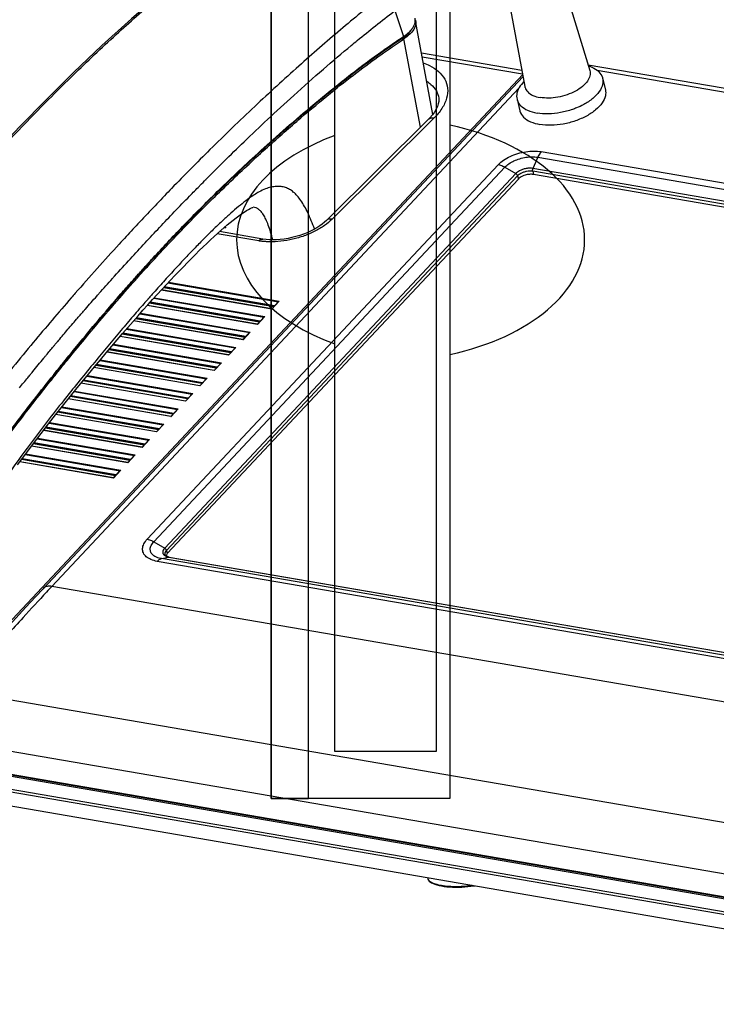
# Model space of a CAD drawing. Extents: x 24935 to 466555, y 15528 to 194328.
# Drawn here: x 139563 to 139856, y 71322 to 71736 of the extents above; entities that cross this region are included whole.
import ezdxf

# ---------------------------------------------------------------- set-up
doc = ezdxf.new("R2010")
doc.units = 0
doc.header["$LTSCALE"] = 1000
doc.layers.get('0').update_dxf_attribs({"linetype": 'CONTINUOUS'})
for name, color, linetype in [('L-图例说明', 7, 'CONTINUOUS'), ('L-病房护理对讲系统', 6, 'CONTINUOUS'), ('p-004家具', 251, 'CONTINUOUS')]:
    doc.layers.add(name, color=color, linetype=linetype)

# ---------------------------------------------------------------- blocks, each defined once
blk = doc.blocks.new('1#综合楼1F')
at = {"layer": 'p-004家具', "color": 8, "ltscale": 0.009999999902410309, "elevation": 0.06894340808464486}
for points in [[(965068.8660411075, 700464.3870446602), (965069.0238165136, 700464.3870446602), (965069.0238165136, 700469.0860253704), (965068.8660411075, 700469.0860253704)], [(965068.8660411075, 700464.3870446602), (965068.8660411075, 700469.0860253704), (965069.6175995391, 700469.0860253704), (965069.6175995391, 700464.3870446602)], [(965068.8660411075, 700464.3870446602), (965069.0238165136, 700464.3870446602), (965069.0238165136, 700469.0860253704), (965068.8660411075, 700469.0860253704)], [(965068.8660411075, 700464.3870446602), (965068.8660411075, 700469.0860253704), (965069.6175995391, 700469.0860253704), (965069.6175995391, 700464.3870446602)], [(965069.5607275801, 700464.58557407), (965069.1338069118, 700464.58557407), (965069.1338069118, 700468.8874959606), (965069.5607275801, 700468.8874959606)], [(965069.5607275801, 700464.58557407), (965069.1338069118, 700464.58557407), (965069.1338069118, 700468.8874959606), (965069.5607275801, 700468.8874959606)]]:
    blk.add_lwpolyline(points, close=True, dxfattribs=at)
at = {"layer": 'p-004家具', "color": 8, "ltscale": 0.009999999902410309}
for centre, major_axis, ratio, start_param, end_param in [((965069.3189235645, 700466.7365350153, 0.06894340808464486), (-0.8655510848366886, 3.126375462067968e-11), 0.5937491624798231, 1.923110014106562, 4.360075293115917), ((965069.5866893688, 700466.7365350153, 0.06894340808464486), (0.8655510848413452, 6.437004868342979e-13), 0.5937491624773337, 2.121433335349352, 4.161751971810411)]:
    blk.add_ellipse(centre, major_axis=major_axis, ratio=ratio, start_param=start_param, end_param=end_param, dxfattribs=at)
blk = doc.blocks.new('对讲主机')
at = {"layer": 'L-病房护理对讲系统', "color": 6, "linetype": 'Continuous'}
for p, q in [((5268.136306504296, 2239.296874353225), (5268.406095374168, 2238.416353516586)), ((5266.116403772849, 2239.121890578505), (5266.216664462786, 2238.817082707045)), ((5267.474633682623, 2239.13468543819), (5267.642626733775, 2238.229212460779)), ((5266.560870603829, 2237.901440242302), (5266.359125775411, 2239.000487088615)), ((5266.199195280801, 2238.805226067488), (5266.202035549267, 2238.793638787011)), ((5266.418186442309, 2237.752709463522), (5266.221883780883, 2238.78968509139)), ((5266.427945389903, 2238.625564376441), (5267.606675696005, 2238.422986506707)), ((5266.436410360961, 2238.579448941859), (5267.615233901632, 2238.376858265834)), ((5274.242408039173, 2237.474318816197), (5268.386366166164, 2238.48074453)), ((5268.388043079614, 2238.475271519812), (5268.430969299003, 2238.456165755592)), ((5261.111462226087, 2231.428781663461), (5267.618134922212, 2238.369797691725)), ((5267.621264995772, 2238.344351011906), (5261.98088759737, 2232.327458545325)), ((5274.169207729704, 2237.442232283328), (5268.494865475882, 2238.417430901675)), ((5267.631385869595, 2238.289800078447), (5267.60216112861, 2238.253008706478)), ((5268.556589221118, 2238.326181472543), (5268.589605306571, 2238.191487640858)), ((5267.573025417449, 2238.209312103775), (5262.084749577722, 2232.35467451093)), ((5266.631035202876, 2238.092981583186), (5266.631115198523, 2238.092407438221)), ((5267.550892659356, 2238.079665628356), (5267.583908744803, 2237.944971796678)), ((5266.556123154291, 2237.894994084805), (5266.527823324748, 2237.8622601812)), ((5266.507343056883, 2237.841163335633), (5265.311157537773, 2236.654391678988)), ((5266.57277631542, 2237.85540703146), (5265.377124195388, 2236.669150243018)), ((5266.527823324748, 2237.8622601812), (5266.507342114069, 2237.84116444536)), ((5267.836614109482, 2237.463632812063), (5279.834911996628, 2235.401592314923)), ((5263.205066564035, 2232.908506071861), (5267.332051768193, 2237.310982081992)), ((5267.795375323073, 2237.398113775723), (5267.738414715816, 2237.266322689591)), ((5267.795375323073, 2237.398113775723), (5279.793673210049, 2235.336073278615)), ((5263.28241940035, 2232.878865848168), (5267.409404604403, 2237.281341858187)), ((5267.537196652094, 2237.205446001264), (5263.410211447989, 2232.802969991192)), ((5267.558176844572, 2237.178760484148), (5263.431191640414, 2232.776284474011)), ((5267.409404604403, 2237.281341858187), (5267.537196652094, 2237.205446001264)), ((5267.558176844572, 2237.178760484148), (5267.567302266159, 2237.141532024683)), ((5279.733261163024, 2235.170205107868), (5267.734963275877, 2237.232245605009)), ((5267.734963275877, 2237.232245605009), (5267.744088697464, 2237.195017145544)), ((5279.736712602871, 2235.204282192463), (5267.738414715816, 2237.266322689591)), ((5279.742386584603, 2235.132976648403), (5267.744088697464, 2237.195017145544)), ((5267.567302266159, 2237.141532024683), (5263.440317062001, 2232.739056014552)), ((5264.51617709207, 2236.41475676096), (5264.027022250023, 2236.498823809849)), ((5264.563769194171, 2236.436355410869), (5264.05489185304, 2236.523812004648)), ((5263.448834544362, 2235.920963993923), (5264.747692739205, 2235.697740814852)), ((5263.455613371469, 2235.928193286702), (5264.755306455518, 2235.704826622668)), ((5264.669974556894, 2235.613798519107), (5263.370730345031, 2235.837088039478)), ((5264.669045835832, 2235.61544702409), (5263.371914661232, 2235.838373395584)), ((5264.692424296458, 2235.640532830161), (5263.395213654838, 2235.863472858951)), ((5263.402556014028, 2235.871371369003), (5264.699819959163, 2235.648422179414)), ((5264.702580945853, 2235.651367471699), (5263.405297101183, 2235.874320081239)), ((5264.523146806545, 2235.459955471255), (5263.229324912511, 2235.682313106203)), ((5263.236497001467, 2235.690240879082), (5264.530542469251, 2235.467844820509)), ((5264.53330345594, 2235.470790112787), (5263.239174522457, 2235.693200515873)), ((5263.281665212199, 2235.74002432474), (5264.578415249286, 2235.517163455947)), ((5263.28829020584, 2235.747280055509), (5264.586028965599, 2235.524249263763)), ((5264.749490257271, 2235.701408144958), (5264.668869487735, 2235.615405654949)), ((5264.755306455518, 2235.704826622668), (5264.669974556894, 2235.613798519107)), ((5263.124913937914, 2235.565688506183), (5264.416751475687, 2235.343671904858)), ((5264.500697066982, 2235.433221160201), (5263.205424344537, 2235.655828136089)), ((5264.499768345919, 2235.434869665184), (5263.206580730553, 2235.657118292307)), ((5264.331419577064, 2235.252643801289), (5263.043913858265, 2235.473915931507)), ((5264.330490856, 2235.254292306279), (5263.045051784685, 2235.475209260212)), ((5264.353869316627, 2235.27937811235), (5263.06729501828, 2235.500490167637)), ((5263.074296076724, 2235.508447334008), (5264.361264979332, 2235.287267461604)), ((5264.364025966021, 2235.290212753882), (5263.076909747732, 2235.511417944122)), ((5263.118446828932, 2235.55840564119), (5264.409137759374, 2235.336586097042)), ((5264.580212767352, 2235.520830786052), (5264.499591997816, 2235.434828296043)), ((5264.586028965599, 2235.524249263763), (5264.500697066982, 2235.433221160201)), ((5264.194748476109, 2235.109635394976), (5262.918056703799, 2235.329049028613)), ((5262.958794672275, 2235.376174062065), (5264.239860269456, 2235.156008738136)), ((5262.965112618981, 2235.383482562243), (5264.247473985768, 2235.163094545952)), ((5264.410935277433, 2235.340253427147), (5264.330314507904, 2235.254250937138)), ((5264.416751475687, 2235.343671904858), (5264.331419577064, 2235.252643801289)), ((5264.162142087152, 2235.072066442384), (5262.885780210529, 2235.291423379792)), ((5264.161213366082, 2235.073714947367), (5262.886892785408, 2235.292721065435)), ((5264.184591826714, 2235.098800753444), (5262.908640468343, 2235.318087138733)), ((5262.9154855522, 2235.326071111066), (5264.191987489413, 2235.106690102698)), ((5263.992864597232, 2234.891489083479), (5262.730302295821, 2235.108474410915)), ((5263.991935876169, 2234.893137588461), (5262.731400445709, 2235.109774575653)), ((5264.015314336795, 2234.918223394539), (5262.752866160921, 2235.135189108229)), ((5262.759622495423, 2235.143188333122), (5264.022709999501, 2234.926112743793)), ((5264.02547098619, 2234.929058036071), (5262.762144804838, 2235.146174644737)), ((5262.802154021132, 2235.193424922328), (5264.070582779536, 2234.975431379231)), ((5262.808384443882, 2235.200748464474), (5264.07819649585, 2234.982517187047)), ((5264.241657787521, 2235.159676068235), (5264.161037017985, 2235.073673578232)), ((5264.247473985768, 2235.163094545952), (5264.162142087152, 2235.072066442384)), ((5262.647906040532, 2235.010264575641), (5263.901305289624, 2234.794854020325)), ((5262.654024383188, 2235.017607379998), (5263.908919005938, 2234.801939828141)), ((5264.07819649585, 2234.982517187047), (5263.992864597232, 2234.891489083479)), ((5263.823587107314, 2234.710911724574), (5262.577033262032, 2234.925145821363)), ((5263.822658386251, 2234.712560229556), (5262.578112279615, 2234.9264492742)), ((5263.846036846877, 2234.737646035634), (5262.59928582895, 2234.951914018723)), ((5262.605962532893, 2234.959926929013), (5263.853432509582, 2234.745535384887)), ((5263.856193496272, 2234.748480677165), (5262.608455114214, 2234.962918349729)), ((5264.072380297603, 2234.979098709329), (5263.991759528073, 2234.893096219321)), ((5263.676759356965, 2234.557068676722), (5262.447651190983, 2234.768304540132)), ((5262.45425014626, 2234.776330812387), (5263.68415501967, 2234.564958025975)), ((5263.68691600636, 2234.567903318261), (5262.456713702048, 2234.779327221467)), ((5262.495705231465, 2234.82675239983), (5263.732027799706, 2234.61427666142)), ((5262.501752327438, 2234.834107448716), (5263.739641516018, 2234.621362469229)), ((5263.90310280769, 2234.798521350424), (5263.822482038155, 2234.712518860415)), ((5263.908919005938, 2234.801939828141), (5263.823587107314, 2234.710911724574)), ((5262.345461357746, 2234.642903902986), (5263.562750309793, 2234.433699302508)), ((5262.351422285303, 2234.650273760872), (5263.570364026106, 2234.440785110324)), ((5263.654309617402, 2234.530334365668), (5262.425713332132, 2234.741482256703)), ((5263.653380896339, 2234.531982870651), (5262.426778686993, 2234.742788057631)), ((5263.485032127483, 2234.349757006763), (5262.276470518244, 2234.557461716627)), ((5263.484103406419, 2234.351405511746), (5262.277518727177, 2234.558770464275)), ((5263.507481867045, 2234.376491317817), (5262.298092065862, 2234.584338361656)), ((5262.304596988972, 2234.59238079438), (5263.514877529751, 2234.38438066707)), ((5263.51763851644, 2234.387325959355), (5262.307025440191, 2234.595383236567)), ((5263.733825317771, 2234.617943991519), (5263.653204548235, 2234.53194150151)), ((5263.739641516018, 2234.621362469229), (5263.654309617402, 2234.530334365668)), ((5262.157353379567, 2234.408016668854), (5263.345600039833, 2234.203803308164)), ((5263.348361026528, 2234.20674860045), (5262.159737582178, 2234.411026715655)), ((5262.197473162022, 2234.45866774287), (5263.393472819875, 2234.253121943603)), ((5262.203325476005, 2234.466056267204), (5263.401086536188, 2234.260207751418)), ((5263.564547827852, 2234.437366632614), (5263.483927058323, 2234.351364142604)), ((5263.570364026106, 2234.440785110324), (5263.485032127483, 2234.349757006763)), ((5263.315754637571, 2234.169179647857), (5262.129638581331, 2234.373026840623)), ((5263.314825916501, 2234.17082815284), (5262.130676603001, 2234.374337339066)), ((5263.338204377133, 2234.195913958912), (5262.150966982128, 2234.399953866177)), ((5263.146477147651, 2233.988602288952), (5261.985721066304, 2234.188091088904)), ((5263.145548426589, 2233.990250793935), (5261.986735698759, 2234.189405607043)), ((5263.168926887215, 2234.015336600006), (5262.006568885184, 2234.215100707795)), ((5262.012811381211, 2234.223188241523), (5263.17632254992, 2234.02322594926)), ((5263.17908353661, 2234.026171241544), (5262.015141861805, 2234.226207521048)), ((5262.052125445357, 2234.273977787163), (5263.224195329956, 2234.072544584697)), ((5262.057914232799, 2234.281377229237), (5263.231809046269, 2234.079630392514)), ((5263.39527033794, 2234.256789273708), (5263.314649568405, 2234.170786783699)), ((5263.401086536188, 2234.260207751418), (5263.315754637571, 2234.169179647857)), ((5261.909775881423, 2234.088772565672), (5263.054917840043, 2233.891967225793)), ((5261.915421972588, 2234.096196531678), (5263.062531556357, 2233.899053033608)), ((5263.225992848022, 2234.076211914803), (5263.145372078492, 2233.990209424794)), ((5263.231809046269, 2234.079630392514), (5263.146477147651, 2233.988602288952)), ((5262.977199657733, 2233.80802493004), (5261.844716385664, 2234.002654734315)), ((5262.97627093667, 2233.809673435029), (5261.845702389662, 2234.003974172569)), ((5262.999649397296, 2233.834759241101), (5261.864975970775, 2234.029765447694)), ((5261.871069832904, 2234.037878525803), (5263.007045060001, 2233.842648590354)), ((5263.009806046691, 2233.845593882632), (5261.873370021396, 2234.040903011364)), ((5262.830371907384, 2233.654181882195), (5261.727074111462, 2233.843795838857)), ((5261.733028118266, 2233.85193295266), (5262.837767570089, 2233.662071231449)), ((5262.840528556779, 2233.665016523727), (5261.73525089859, 2233.854970741669)), ((5261.770431593382, 2233.903050854206), (5262.885640350125, 2233.711389866887)), ((5261.77588767682, 2233.910507475149), (5262.893254066437, 2233.718475674703)), ((5263.05671535811, 2233.895634555897), (5262.976094588574, 2233.809632065888)), ((5263.062531556357, 2233.899053033608), (5262.977199657733, 2233.80802493004)), ((5262.807922167821, 2233.627447571135), (5261.707189748695, 2233.816620639356)), ((5262.806993446758, 2233.629096076118), (5261.70815749117, 2233.817943216058)), ((5262.88743786819, 2233.715057196986), (5262.806817098655, 2233.629054706983)), ((5262.893254066437, 2233.718475674703), (5262.807922167821, 2233.627447571135)), ((5263.28241940035, 2232.878865848168), (5263.410211447989, 2232.802969991192)), ((5263.372728720746, 2232.68023992657), (5263.45729239405, 2232.699420365752)), ((5275.371026607721, 2230.618199429456), (5263.372728720746, 2232.68023992657)), ((5263.413911729615, 2232.723666676556), (5263.412963389518, 2232.726335435828)), ((5263.431191640414, 2232.776284474011), (5263.440317062001, 2232.739056014552)), ((5263.45729239405, 2232.699420365752), (5275.455590281104, 2230.637379868625)), ((5263.461178505678, 2232.69954451293), (5275.459476392823, 2230.637504015789)), ((5275.321421805591, 2230.586810747986), (5263.323123918444, 2232.648851245127)), ((5275.885630656741, 2229.982813119239), (5262.084749577722, 2232.35467451093)), ((5257.276504738456, 2231.163038560769), (5274.900412055178, 2228.134174721352)), ((5260.984538371135, 2231.129161893854), (5274.982765853317, 2228.723408177721)), ((5274.975246185568, 2227.845833777652), (5257.303780465973, 2230.882871055805)), ((5274.980902237785, 2227.820523944577), (5257.313698254972, 2230.856828796019)), ((5257.331497749872, 2230.874992708572), (5274.997371599251, 2227.838916455303)), ((5275.01741333961, 2227.663129287474), (5257.37388932922, 2230.695364473155)), ((5275.050040505401, 2227.625924368716), (5257.406516498628, 2230.658159553775)), ((5257.984714694609, 2230.395828794532), (5275.165994429802, 2227.443035411678)), ((5266.497944962367, 2228.93273580095), (5266.501085368575, 2228.919924065713)), ((5266.500961415705, 2228.920430000284), (5266.501130103888, 2228.919774340417))]:
    blk.add_line(p, q, dxfattribs=at)
for points in [[(5263.748909227514, 2239.637819813582), (5263.383851995863, 2239.339905763654), (5263.021716501044, 2239.026211787769), (5262.673586773026, 2238.709313172133), (5262.340158400233, 2238.3926506068), (5262.019910919716, 2238.076682815074), (5261.709111222351, 2237.759010173624), (5261.40764440032, 2237.44052592711), (5261.115507342069, 2237.122187590699), (5260.829239042264, 2236.801012421003), (5260.548269068799, 2236.476716063617), (5260.273066728233, 2236.149781252271), (5260.001778925902, 2235.817889312501), (5259.733336525098, 2235.47948565551), (5259.468956179176, 2235.135906048084), (5259.210228235927, 2234.789222400592), (5258.957648209674, 2234.440467424426), (5258.710667215581, 2234.089326979142)], [(5266.631031955469, 2238.093014695833), (5266.632252849068, 2238.080752144629), (5266.631532979237, 2238.053668874789), (5266.626157821821, 2238.024569609514), (5266.615833213717, 2237.993536435902), (5266.60050825193, 2237.961100512613), (5266.580480803465, 2237.928067262639), (5266.556123154291, 2237.894994084805)], [(5263.375642696548, 2235.842419488137), (5263.428250948789, 2235.899012580103), (5263.479947901094, 2235.954144891124), (5263.530705560836, 2236.007813832942), (5263.580596706869, 2236.060118259626), (5263.629625777422, 2236.111053899217), (5263.67775844006, 2236.160563021521), (5263.725012347282, 2236.20862981648), (5263.771394519177, 2236.255213258285), (5263.816902130919, 2236.300277127645), (5263.861546408614, 2236.343822050821), (5263.905396165587, 2236.385912319261), (5263.948380053189, 2236.426484920813), (5263.990296862431, 2236.465366229249), (5264.031137835955, 2236.502573192965), (5264.070875681253, 2236.538103377608), (5264.109261499118, 2236.571737566919), (5264.145999853375, 2236.603172645871), (5264.181297448438, 2236.632542794195), (5264.215654730786, 2236.660225136704), (5264.249360566072, 2236.686432199883), (5264.282084223129, 2236.710920380837), (5264.313270676415, 2236.733261509619), (5264.342805319103, 2236.753260814043), (5264.370274524076, 2236.77051670188), (5264.39450513425, 2236.784337589648), (5264.414815817426, 2236.794573823163), (5264.431260005807, 2236.801642230011), (5264.443766454085, 2236.806011553443), (5264.44626835089, 2236.806748423613)], [(5265.311168083289, 2236.654381058597), (5265.289012049445, 2236.63377534098), (5265.262409027544, 2236.611931247583), (5265.232411024733, 2236.590140919476), (5265.199219335443, 2236.568742471993), (5265.163235946122, 2236.548123316835), (5265.12472158845, 2236.528520641743), (5265.083938474085, 2236.510141311879), (5265.041343684883, 2236.493248480184), (5264.997288292653, 2236.478017710701), (5264.952119186253, 2236.464586696086), (5264.906304035828, 2236.453101924577), (5264.86021959212, 2236.443653844325), (5264.814252953915, 2236.436304897883), (5264.768896624781, 2236.431102988755), (5264.724530691558, 2236.428046411002), (5264.681503361407, 2236.427106913388), (5264.640264012739, 2236.428231813216), (5264.601182303158, 2236.431320536064), (5264.563571746583, 2236.43638943018)], [(5261.681539648415, 2233.781565626517), (5261.777394448892, 2233.912566723014), (5261.869286055359, 2234.035533061746), (5261.957740089167, 2234.151840029142), (5262.043800633462, 2234.263336704897), (5262.127662689412, 2234.370532284533), (5262.209047179637, 2234.473279896461), (5262.288328367787, 2234.572266906913), (5262.36551254223, 2234.667694403907), (5262.440539771063, 2234.75965496), (5262.513691413872, 2234.848628892534), (5262.584940808379, 2234.934698134387), (5262.654277359599, 2235.017910984483), (5262.722012276352, 2235.098659365488), (5262.788170864964, 2235.176988439972), (5262.85271557275, 2235.252857431046), (5262.915865934004, 2235.326514780984), (5262.977634073522, 2235.39796718154), (5263.038005607262, 2235.467200813133), (5263.09716116357, 2235.53443501881), (5263.155107680406, 2235.599690863504), (5263.211835359088, 2235.662980773847), (5263.267500890463, 2235.724511478915), (5263.322106390839, 2235.784315733897), (5263.375642696548, 2235.842419488137)], [(5263.434326879109, 2232.707287016763), (5263.427811920569, 2232.710568099016), (5263.422564944222, 2232.713982031582), (5263.418538048507, 2232.717407111835), (5263.415694846984, 2232.720680558456), (5263.413911729615, 2232.723666676556)], [(5263.461177751726, 2232.699545908578), (5263.451116900797, 2232.701647363711), (5263.442127725652, 2232.704264819148), (5263.434326879109, 2232.707287016763)], [(5261.980888748863, 2232.327459669136), (5261.893144857863, 2232.233497140654), (5261.778004422551, 2232.109159631416), (5261.659106442727, 2231.979622267403), (5261.536631999305, 2231.845064842597), (5261.410747877897, 2231.705660124714), (5261.281618682734, 2231.561580709028)], [(5266.50113686734, 2228.919755943623), (5266.503494222977, 2228.912793544263), (5266.510444420379, 2228.900555121572), (5266.520345910529, 2228.889438010882), (5266.532844712604, 2228.879394054316), (5266.547937339165, 2228.87017881245), (5266.565787591318, 2228.861610483675), (5266.586416161134, 2228.853675143943), (5266.609747922183, 2228.846426913448), (5266.635613523286, 2228.839928187357), (5266.663761711897, 2228.834242292477), (5266.694007885024, 2228.829419539735), (5266.726057651581, 2228.825506965267), (5266.759544711505, 2228.82254627615), (5266.79418261196, 2228.820566776521), (5266.829728241955, 2228.819578365302), (5266.865827027675, 2228.819595328371), (5266.902122748222, 2228.82062495195), (5266.938371180416, 2228.822661574474), (5266.97421699766, 2228.825697106226), (5267.009317311027, 2228.829715691125), (5267.043449741134, 2228.834704432394), (5267.055585463016, 2228.836899099281)]]:
    blk.add_lwpolyline(points, dxfattribs=at)
for points, start_tangent, end_tangent in [([(5258.546839108616, 2233.784778508817), (5258.960242198996, 2234.38918381076), (5259.388229176315, 2234.982569569873), (5259.834503996768, 2235.568020488148), (5260.304881188353, 2236.151815688842), (5260.800189937103, 2236.734448575311), (5261.311658697418, 2237.306453327297), (5261.825406138712, 2237.851855504895), (5262.335105102787, 2238.363198908159), (5262.839911286079, 2238.839597920231), (5263.322789069521, 2239.265292237605), (5263.761362508532, 2239.621951642621)], (0.5541967400993729, 0.8323857118326985), (0.7873244056297577, 0.6165389527838033)), ([(5265.957597434642, 2239.292880823886), (5265.475235597929, 2238.894420125039), (5264.986845227299, 2238.469380471884), (5264.469172303482, 2237.99518487371)], (-0.779594401850186, -0.6262847344489972), (-0.7285953037946832, -0.6849444381030723)), ([(5265.602724878824, 2238.711500216017), (5265.674072377413, 2238.7703925), (5266.106116816463, 2239.114000330983)], (0.7694559584869614, 0.6386998731398902), (0.7911569136383254, 0.6116132258235424)), ([(5266.355866048712, 2239.012818124749), (5266.355810373258, 2239.01378994165), (5266.353404026309, 2239.031478801664)], (-0.05313221540143248, 0.9985874862457149), (-0.2067529272710724, 0.9783931863340232)), ([(5266.216691775019, 2238.817112042565), (5266.254177935844, 2238.844378616294), (5266.286140386935, 2238.872243743439), (5266.31233069921, 2238.900532903053), (5266.332536813191, 2238.929047172895), (5266.34657679472, 2238.95757772521), (5266.349994796128, 2238.967463780334)], (0.829698644785524, 0.5582115717548902), (0.2942593262441423, 0.9557256138235196)), ([(5266.359014842085, 2239.000467666766), (5266.361047725198, 2238.982587917633), (5266.346577588401, 2238.91802041646), (5266.299700557493, 2238.853160879576), (5266.251305428091, 2238.810654500915)], (0.1871918675953168, -0.9823233707421286), (-0.7953844530315047, -0.6061052481836583)), ([(5266.349994796128, 2238.967463780334), (5266.354352771399, 2238.985900452251), (5266.355866048712, 2239.012818124749)], (0.2942593263243292, 0.9557256137988308), (-0.05313221533568505, 0.9985874862492132)), ([(5266.355992306188, 2239.012899110691), (5266.359014842085, 2239.000467666766)], (0.2835873286812202, -0.9589464150886898), (0.1871918674366785, -0.9823233707723588)), ([(5263.210298412151, 2236.144167288119), (5263.252769448834, 2236.190749329013), (5263.42421003337, 2236.375971135031), (5263.598977264176, 2236.560076233548), (5263.781078506589, 2236.746909458257), (5263.975101396608, 2236.94061108853), (5264.191152377311, 2237.150102413917), (5264.439054101342, 2237.382849304798), (5264.720464585562, 2237.637757086593), (5265.038287613192, 2237.914524940529), (5265.400599746831, 2238.215063288835), (5265.793266928038, 2238.51904353348), (5266.216691775019, 2238.817112042565)], (0.6726666612320561, 0.7399456485897584), (0.8307461807025562, 0.5566514019097734)), ([(5266.202035548933, 2238.793638790288), (5266.223131540927, 2238.808441500659)], (0.8309095458016282, 0.5564075185470913), (0.8052049730634627, 0.5929965862919181)), ([(5266.223131540927, 2238.808441500659), (5266.245829201107, 2238.826169667534)], (0.8052049730100339, 0.592996586364467), (0.7694439188193192, 0.6387143773174117)), ([(5266.251305428091, 2238.810654500915), (5266.231586513295, 2238.796305802423)], (-0.795384452997523, -0.6061052482282523), (-0.8207448801129827, -0.571294881622727)), ([(5266.245829201107, 2238.826169667534), (5266.281644728037, 2238.859751934678), (5266.308846951668, 2238.893885608908), (5266.315843735821, 2238.905191473383)], (0.7694439188597438, 0.6387143772687133), (0.498198529324731, 0.8670629881263963)), ([(5266.202035549267, 2238.793638787011), (5265.733716787737, 2238.462408588402), (5265.292281222149, 2238.116114244175), (5264.844402283938, 2237.737018395481), (5264.374503992459, 2237.313893635105), (5263.925999611805, 2236.883951565402), (5263.498638164321, 2236.447809203518), (5263.217032985903, 2236.145082211817)], (-0.8309095457784719, -0.556407518581672), (-0.6737602736618059, -0.738949994001738)), ([(5263.224768141505, 2236.130849265295), (5263.408478335834, 2236.329744893367), (5263.769643743713, 2236.705586621811), (5264.186699242406, 2237.115804197685), (5264.619455317947, 2237.517052970246), (5265.012171065379, 2237.861708309242), (5265.359502736778, 2238.151227143627), (5265.667536430661, 2238.393679955232), (5265.949983431819, 2238.602282512707), (5266.221883780883, 2238.78968509139)], (0.6737512932202588, 0.7389581820942432), (0.8310924418977431, 0.5561342940517575)), ([(5263.898519147911, 2237.140577344194), (5264.104135428591, 2237.34578195024), (5264.344721198848, 2237.580606520317), (5264.618348670333, 2237.840616504644), (5264.926563987691, 2238.124288164261), (5265.275531902714, 2238.433477810161), (5265.602724878824, 2238.711500216017)], (0.7042893140205144, 0.7099130666190848), (0.769455958488628, 0.6386998731378822)), ([(5266.231586513295, 2238.796305802423), (5266.221883780883, 2238.78968509139)], (-0.8207448802780323, -0.5712948813856104), (-0.8310820558286732, -0.5561498147797823)), ([(5266.449568210426, 2238.506688202901), (5266.524332648641, 2238.474389642492), (5266.627713764681, 2238.405621927532), (5266.701903430162, 2238.315345678961), (5266.735738630543, 2238.208085411117), (5266.72422093766, 2238.090632965516), (5266.6680580938, 2237.970594723249), (5266.57277631542, 2237.85540703146)], (0.9393732500818415, -0.3428963356915296), (-0.7117238854632884, -0.702459330396458)), ([(5268.430968871656, 2238.45616479239), (5268.511675291251, 2238.402911179638), (5268.554502136292, 2238.333803092137), (5268.556562675544, 2238.326175103643)], (0.9140722609099413, -0.4055513553608077), (0.2333021963563201, -0.9724042807265489)), ([(5268.406095876194, 2238.416353669666), (5268.407913211664, 2238.355476023105), (5268.37867765355, 2238.291787521742), (5268.320859976905, 2238.230110311431), (5268.239144226049, 2238.175441112946), (5268.140150525126, 2238.132208899622), (5268.031898755058, 2238.103916088271), (5267.923158830448, 2238.092854794192), (5267.822740213288, 2238.099921137666)], (0.2916543163838067, -0.9565237894243375), (-0.9855511800647692, 0.1693778954673276)), ([(5266.489533327894, 2238.291248852509), (5266.538791340605, 2238.25453445113), (5266.602915440715, 2238.176469425772), (5266.63101897263, 2238.092979263539)], (0.84446580858916, -0.5356094641843592), (0.1414837684212216, -0.9899405756273102)), ([(5267.602156737697, 2238.253012187974), (5267.589215077957, 2238.235611705156), (5267.550721593101, 2238.151755178359), (5267.550919204929, 2238.07967199725)], (-0.6212901768507025, -0.7835805741267599), (0.2333021963551712, -0.9724042807268246)), ([(5267.642682694835, 2238.229222490218), (5267.645548242154, 2238.217211784785), (5267.678074959907, 2238.164724629722), (5267.738778222729, 2238.12454264555), (5267.822740213288, 2238.099921137666)], (0.1764109576182037, -0.9843166025381409), (0.9855511800671621, -0.169377895453404)), ([(5268.556562675544, 2238.326175103643), (5268.556760287366, 2238.25409192254), (5268.51826680251, 2238.170235395743), (5268.44214019493, 2238.089027068836), (5268.334547789636, 2238.017045957505)], (0.2333021963685591, -0.9724042807236125), (-0.8793307838633715, -0.4762114788098129)), ([(5268.589560730268, 2238.191556333537), (5268.589776372819, 2238.119398090862), (5268.551282887963, 2238.035541564065), (5268.475156280383, 2237.954333237158), (5268.36756387509, 2237.882352125819), (5268.23722216888, 2237.825429711614), (5268.094690671617, 2237.788177509995), (5267.951516437544, 2237.773613472797), (5267.819298591618, 2237.782917491696)], (0.2338343706733621, -0.9722764458176454), (-0.9855511800655237, 0.1693778954629375)), ([(5264.468129343137, 2237.994204346773), (5263.942357072641, 2237.486813531139), (5263.491814523083, 2237.031220821586)], (-0.7285594785135989, -0.684982544498758), (-0.6956961682393029, -0.7183361619027346)), ([(5264.469172303482, 2237.99518487371), (5264.468129343137, 2237.994204346773)], (-0.7285953053853311, -0.6849444364110538), (-0.7285594780774123, -0.6849825449626936)), ([(5267.550919204929, 2238.07967199725), (5267.552979744174, 2238.072044008756), (5267.595806589215, 2238.002935921255), (5267.675732551932, 2237.9500296421), (5267.786282506164, 2237.917611323374)], (0.2333021963694699, -0.9724042807233941), (0.9855511800636266, -0.1693778954739763)), ([(5268.334547789636, 2238.017045957505), (5268.249561842305, 2237.977101189522)], (-0.8793307838722411, -0.476211478793435), (-0.9269263593039766, -0.3752432869852244)), ([(5267.583953321106, 2237.944903103999), (5267.585995829628, 2237.937350177078), (5267.628822674669, 2237.868242089576), (5267.708748637385, 2237.815335810415), (5267.819298591618, 2237.782917491696)], (0.2338343706683867, -0.972276445818842), (0.9855511800646443, -0.1693778954680539)), ([(5268.249561842305, 2237.977101189522), (5268.204206083427, 2237.960123543292), (5268.061674586164, 2237.922871341674), (5267.918500352092, 2237.908307304476), (5267.786282506164, 2237.917611323374)], (-0.9269263592971139, -0.3752432870021764), (-0.9855511800643175, 0.1693778954699556)), ([(5266.573034822539, 2237.855663507258), (5266.536304763673, 2237.856166871507), (5266.508161149684, 2237.841948793728), (5266.507344429632, 2237.841161943405)], (-0.9799660680012651, 0.1991645188434428), (-0.7120692055599622, -0.7021092838676928)), ([(5267.332051768193, 2237.310982081992), (5267.392839815063, 2237.362625989262), (5267.47056957092, 2237.406970065029), (5267.559971549662, 2237.441105220097), (5267.655025999229, 2237.462749113262), (5267.74937412008, 2237.470452023213), (5267.836614109482, 2237.463632812063)], (0.68391148869673, 0.72956499068186), (0.9855511800651561, -0.1693778954650767)), ([(5267.836614109488, 2237.463632812043), (5267.821451754477, 2237.445027557031), (5267.807595397388, 2237.423012936582), (5267.795375323244, 2237.398113775684)], (-0.6839007422545632, -0.7295750645023839), (-0.3967331163995972, -0.9179340032659558)), ([(5267.3320517682, 2237.310982081972), (5267.357710182068, 2237.304726631764), (5267.383701224699, 2237.294767262645), (5267.409405311824, 2237.281341438455)], (0.9855487377966308, -0.1693921055641849), (0.8597953518483952, -0.5106387695229323)), ([(5267.409405841034, 2237.281343290011), (5267.455829356904, 2237.320793837222), (5267.515272971576, 2237.354723512171), (5267.583683034271, 2237.380857745194), (5267.656444796875, 2237.397431695981), (5267.72867281767, 2237.403329391469), (5267.795373873404, 2237.398114394835)], (0.6839114890903154, 0.7295649903129038), (0.9855511805203904, -0.1693778928162263)), ([(5267.558176844572, 2237.178760484148), (5267.553958720831, 2237.188793879149), (5267.546636687769, 2237.198106990178), (5267.5371966522, 2237.205446001376)], (-0.2380717256692322, 0.971247575768853), (-0.8597968836051169, 0.5106361903967728)), ([(5267.73841407186, 2237.266323271027), (5267.701694243648, 2237.269026297573), (5267.657672095268, 2237.264547636722), (5267.61566944099, 2237.253259060106), (5267.581491567538, 2237.238240418682), (5267.555619945336, 2237.221836558128), (5267.537197045959, 2237.205446896683)], (-0.9855511801633948, 0.1693778948934594), (-0.6839114887737554, -0.7295649906096547)), ([(5267.734962951887, 2237.232246926766), (5267.702673181697, 2237.234621583244), (5267.663997905594, 2237.23068602882), (5267.627103651273, 2237.220764269119), (5267.597082991369, 2237.207569607998), (5267.574357857907, 2237.193158982207), (5267.558176520582, 2237.178761805904)], (-0.9855511803001569, 0.1693778940976891), (-0.6839114886902541, -0.7295649906879308)), ([(5267.744088697464, 2237.195017145544), (5267.697193142812, 2237.196692608125), (5267.647128625918, 2237.18711649034), (5267.615695060422, 2237.17510845586)], (-0.98555118006421, 0.1693778954705812), (-0.9046223119694068, -0.4262141160111021)), ([(5267.734963275877, 2237.232245605009), (5267.733721037452, 2237.243179279852), (5267.734925590836, 2237.255071998045), (5267.738414663355, 2237.266322568022)], (-0.2380717257097109, 0.971247575758931), (0.3967307127104692, 0.9179350421420044)), ([(5263.817613217601, 2237.058710110347), (5263.828229487427, 2237.069488371088)], (0.7015543413241667, 0.7126159598052899), (0.7019112428334404, 0.7122644222365843)), ([(5263.828229487427, 2237.069488371088), (5263.893630993852, 2237.13564900437)], (0.7019112427730969, 0.7122644222960506), (0.7041231050551281, 0.7100779203210905)), ([(5263.893630993852, 2237.13564900437), (5263.898519147911, 2237.140577344194)], (0.7041231052498367, 0.710077920128015), (0.704289313786277, 0.7099130668514667)), ([(5267.57738971149, 2237.15109119932), (5267.567302266159, 2237.141532024683)], (-0.7632277404435749, -0.6461295661223027), (-0.6839114887857509, -0.7295649905984097)), ([(5267.615695060422, 2237.17510845586), (5267.60151701563, 2237.167746669303), (5267.57738971149, 2237.15109119932)], (-0.904622311991888, -0.4262141159633864), (-0.7632277404559175, -0.6461295661077233)), ([(5262.821568115716, 2236.000494647215), (5263.007296265565, 2236.204923363965), (5263.179895786379, 2236.391876624766), (5263.349684468416, 2236.57308651825), (5263.523303815315, 2236.755655907733), (5263.703089982465, 2236.941755812297), (5263.817613217601, 2237.058710110347)], (0.6692925475074851, 0.7429989810564621), (0.7015543413235308, 0.7126159598059162)), ([(5263.491814523083, 2237.031220821586), (5263.408711868743, 2236.945086593494), (5263.052476884916, 2236.56837290382)], (-0.6956961682406738, -0.7183361619014068), (-0.6811875356243207, -0.7321089681939875)), ([(5264.464498510744, 2236.95656091464), (5264.447085576015, 2236.945170669793)], (-0.84174825383389, -0.539870241046492), (-0.8321284061924581, -0.5545830105652348)), ([(5265.172364041847, 2236.553353238121), (5265.171930176336, 2236.554478664038), (5265.133717086909, 2236.650257214264), (5265.092482472758, 2236.743645484334), (5265.053312734468, 2236.820194407339), (5265.009574906232, 2236.890858211942), (5264.96793214993, 2236.944140918897), (5264.921896033858, 2236.989027525953), (5264.87772584107, 2237.01980573396), (5264.830227435978, 2237.041146703907), (5264.777629736769, 2237.052978200729), (5264.723133082593, 2237.054678124149), (5264.659872662107, 2237.045329726985), (5264.595762506622, 2237.025275427968), (5264.521011806437, 2236.990179997845), (5264.464498510744, 2236.95656091464)], (-0.3596132277499428, 0.9331014555916564), (-0.8417482538893802, -0.5398702409599732)), ([(5264.447085576015, 2236.945170669793), (5264.362545399293, 2236.884508415375), (5264.279322144715, 2236.818428992195), (5264.186264960329, 2236.738729039117), (5264.094222011485, 2236.655173918139), (5263.992658017059, 2236.55902054526), (5263.89167104515, 2236.459798720042), (5263.780717424443, 2236.347041674915), (5263.670454827148, 2236.231727798487), (5263.549627063572, 2236.102553871851), (5263.429282999939, 2235.971494360615), (5263.297474608994, 2235.825229819998), (5263.254143825091, 2235.77651008557)], (-0.8321284060895079, -0.5545830107197074), (-0.6633665638863682, -0.7482945956757895)), ([(5264.680493153491, 2236.427143852236), (5264.654938399198, 2236.517868990787), (5264.627289054884, 2236.601458372917), (5264.5996094081, 2236.668839373113), (5264.571268348555, 2236.721236637138), (5264.542884518107, 2236.759241581961), (5264.514543684753, 2236.784997670999), (5264.483984052204, 2236.801336974359), (5264.45069358813, 2236.809487401932)], (-0.2581594001012394, 0.9661023362663855), (-0.9921788356393828, 0.1248245092491006)), ([(5265.377124195388, 2236.669150243018), (5265.28696711124, 2236.594536424599)], (-0.7099441723880359, -0.7042579584869929), (-0.8192864818054015, -0.573384391774774)), ([(5265.377124195533, 2236.669150242435), (5265.340392681367, 2236.669657969185), (5265.312244904171, 2236.655442917191), (5265.311213024903, 2236.654442879617)], (-0.9799461055327626, 0.1992627166611252), (-0.7078356267233923, -0.7063771836215427)), ([(5263.037007690871, 2236.55173558666), (5262.876362985747, 2236.377563953864), (5262.359666368092, 2235.799607215569), (5262.31255306679, 2235.745516973636)], (-0.6806719783674426, -0.7325883276884445), (-0.6559768285302932, -0.7547810281342123)), ([(5263.052476884916, 2236.56837290382), (5263.037007690871, 2236.55173558666)], (-0.6811875357346563, -0.7321089680913261), (-0.6806719783636543, -0.7325883276919642)), ([(5264.110305512888, 2236.572628248404), (5264.126851810879, 2236.569826429077)], (0.9859520753229039, -0.1670284561578027), (0.985976786352788, -0.1668825238706221)), ([(5264.121220824157, 2236.581969731258), (5264.126851810879, 2236.569826429077)], (0.4228617718916616, -0.9061941965564801), (0.4185845665964494, -0.9081778243313711)), ([(5265.28696711124, 2236.594536424599), (5265.175637338659, 2236.528269797505), (5265.049435074953, 2236.474068407381), (5264.913897126776, 2236.434184219645), (5264.775593280051, 2236.410475884742), (5264.640323877273, 2236.403931785693), (5264.597705537244, 2236.405606505337)], (-0.819286481815154, -0.5733843917608393), (-0.9980503875804587, 0.06241333071144622)), ([(5264.515155534073, 2236.414932327788), (5264.541492481032, 2236.43378506605), (5264.563562424244, 2236.436335335809)], (0.6839121945749386, 0.72956432897428), (0.9887869620711475, -0.1493329958117473)), ([(5264.556321453421, 2236.409200209122), (5264.51617709207, 2236.41475676096)], (-0.9937799660163563, 0.1113614796261696), (-0.9865361550775239, 0.1635433114647487)), ([(5264.597705537244, 2236.405606505337), (5264.556321453421, 2236.409200209122)], (-0.9980503875822283, 0.0624133306831468), (-0.9937799660129398, 0.1113614796566573)), ([(5263.213648788816, 2236.141369702641), (5263.089130974544, 2236.003564377861)], (-0.6735870725981584, -0.7391078782076697), (-0.6673103382648287, -0.7447797744601287)), ([(5263.195759754084, 2236.12815849092), (5263.210298412151, 2236.144167288119)], (0.6719300791776344, 0.7406145884981864), (0.6726666612969003, 0.7399456485308101)), ([(5263.217032985903, 2236.145082211817), (5263.213648788816, 2236.141369702641)], (-0.6737602732996428, -0.7389499943319512), (-0.6735870721746005, -0.7391078785936798)), ([(5263.045866524659, 2235.932225628204), (5263.085017156917, 2235.976100068211), (5263.224768141505, 2236.130849265295)], (0.6648436165101053, 0.7469825738166614), (0.6737512932173244, 0.7389581820969189)), ([(5263.08619351733, 2236.006488087745), (5263.195759754084, 2236.12815849092)], (0.6664489680779461, 0.7455506508265155), (0.6719300791829508, 0.740614588493363)), ([(5263.025573924215, 2235.932327489328), (5262.636426267656, 2235.483284556922), (5262.179118678094, 2234.928624997835), (5262.110945464267, 2234.843560455512)], (-0.6641782067550276, -0.7475742837147864), (-0.6240296595708889, -0.7814006552184614)), ([(5262.122276616746, 2234.834422905381), (5262.263984792371, 2235.010350660153), (5262.508989128192, 2235.308296813316), (5262.784322731304, 2235.633384880886), (5263.036905727623, 2235.92215184378)], (0.6244916839944517, 0.7810314568708318), (0.664408022233695, 0.7473700422090185)), ([(5262.298659217487, 2235.080961403147), (5262.449576437737, 2235.264984311728), (5262.687059167988, 2235.548312126274), (5262.895738957286, 2235.790743945086), (5263.020460284143, 2235.932631231373)], (0.6310180225279045, 0.7757681710697939), (0.6632224727592471, 0.7484223083440991)), ([(5262.641623227753, 2235.799022474273), (5262.796498404278, 2235.972631457886)], (0.6629387263606664, 0.7486736572708417), (0.6684250238777616, 0.7437795287946651)), ([(5262.796498404278, 2235.972631457886), (5262.80642534576, 2235.98367236532)], (0.6684250239013751, 0.7437795287734438), (0.6687692144247477, 0.7434700651927459)), ([(5262.80642534576, 2235.98367236532), (5262.821568115716, 2236.000494647215)], (0.6687692143389515, 0.7434700652699217), (0.6692925474281932, 0.7429989811278881)), ([(5263.020460284143, 2235.932631231373), (5263.022492919024, 2235.934924679783)], (0.6632224727027719, 0.7484223083941453), (0.6633215185148459, 0.7483345261814125)), ([(5263.022492919024, 2235.934924679783), (5263.026764973074, 2235.939742900311)], (0.6633215190839806, 0.7483345256769331), (0.6635298402235006, 0.7481498186412772)), ([(5263.029714062161, 2235.936986202323), (5263.025573924215, 2235.932327489328)], (-0.6643809459897398, -0.7473941119688986), (-0.6641782068396941, -0.7475742836395649)), ([(5263.026764973074, 2235.939742900311), (5263.03146324099, 2235.945038703364)], (0.6635298405561126, 0.7481498183462854), (0.6637591839922001, 0.7479463521309591)), ([(5263.034463907696, 2235.942327856735), (5263.029714062161, 2235.936986202323)], (-0.6646137629754227, -0.7471870890638092), (-0.6643809462531215, -0.7473941117347709)), ([(5263.03146324099, 2235.945038703364), (5263.080157703575, 2235.999733156193)], (0.6637591837817919, 0.7479463523176844), (0.6661507095338921, 0.7458171573432003)), ([(5263.089130974544, 2236.003564377861), (5263.0747765018, 2235.98752805726), (5263.034463907696, 2235.942327856735)], (-0.6673103382792134, -0.7447797744472402), (-0.6646137629659432, -0.7471870890722412)), ([(5263.036905727623, 2235.92215184378), (5263.041148553789, 2235.926923129778)], (0.6644080218399224, 0.7473700425590801), (0.6646141703071624, 0.7471867267470175)), ([(5263.041148553789, 2235.926923129778), (5263.045866524659, 2235.932225628204)], (0.6646141701090987, 0.747186726923193), (0.6648436160938681, 0.7469825741871288)), ([(5263.080157703575, 2235.999733156193), (5263.08619351733, 2236.006488087745)], (0.6661507096461401, 0.7458171572429425), (0.6664489679423593, 0.7455506509477169)), ([(5262.631784625609, 2235.787906167356), (5262.641623227753, 2235.799022474273)], (0.6625826904525937, 0.7489887704849804), (0.6629387263493209, 0.7486736572808877)), ([(5262.31255306679, 2235.745516973636), (5261.865665363554, 2235.220291988988), (5261.392830673282, 2234.639278373544), (5260.935589466446, 2234.050411683442), (5260.491611536739, 2233.450548041025)], (-0.6559768285307876, -0.7547810281337826), (-0.5858068493998201, -0.8104506988066927)), ([(5263.210871197643, 2235.727539833309), (5263.166188157481, 2235.676643715182), (5263.022208106843, 2235.510420053342), (5262.878866059342, 2235.341804212436), (5262.721419524511, 2235.153538912461), (5262.564568677102, 2234.963329190083), (5262.391955562705, 2234.751041960741), (5262.219973999551, 2234.535807985761), (5262.029839972656, 2234.292279380346), (5261.840805787559, 2234.043053043085), (5261.649822205752, 2233.781681630015), (5261.46070017487, 2233.509415539011), (5261.296880904693, 2233.261101033372), (5261.135011312598, 2233.006479895136), (5260.993690057362, 2232.777214021961), (5260.853675823746, 2232.542873765788), (5260.732249647959, 2232.332063588577), (5260.612671377034, 2232.114194137705)], (-0.6609749196934602, -0.7504079927187768), (-0.4719991373679846, -0.881599009938123)), ([(5262.47835149446, 2235.613145959565), (5262.612611243199, 2235.766212125402)], (0.6569176264298187, 0.7539623545547969), (0.6618862265164929, 0.7496043110520095)), ([(5262.612611243199, 2235.766212125402), (5262.631784625609, 2235.787906167356)], (0.6618862265037847, 0.7496043110632307), (0.662582690416306, 0.7489887705170817)), ([(5263.217183754649, 2235.734703165108), (5263.210871197643, 2235.727539833309)], (-0.6613224583783452, -0.7501017304635565), (-0.6609749198376548, -0.7504079925917673)), ([(5263.254143825091, 2235.77651008557), (5263.217183754649, 2235.734703165108)], (-0.6633665639104762, -0.7482945956544176), (-0.661322458386777, -0.7501017304561228)), ([(5264.749479230702, 2235.70140263085), (5264.751889694156, 2235.703312419666), (5264.755306455518, 2235.704826622668)], (0.681876881793861, 0.7314669630783616), (0.9571543271303806, 0.2895783038412728)), ([(5262.316686446074, 2235.426062476065), (5262.374435705664, 2235.493248075302), (5262.457314844553, 2235.58897598877)], (0.6507209683790116, 0.7593169439120145), (0.6561244898003565, 0.7546526710243738)), ([(5262.457314844553, 2235.58897598877), (5262.468604442306, 2235.601953504685)], (0.6561244897764492, 0.7546526710451598), (0.6565506367175407, 0.7542819508816263)), ([(5262.468604442306, 2235.601953504685), (5262.47835149446, 2235.613145959565)], (0.6565506368280636, 0.7542819507854237), (0.6569176263858908, 0.7539623545930706)), ([(5264.668939005631, 2235.615373466909), (5264.669974556894, 2235.613798519107)], (0.9117321989829695, -0.4107850987288595), (0.4138971794908657, -0.9103236374001865)), ([(5264.580201740782, 2235.520825271945), (5264.582612204237, 2235.522735060761), (5264.586028965599, 2235.524249263763)], (0.681876881794593, 0.7314669630776791), (0.9571543271300319, 0.2895783038424251)), ([(5262.176537131614, 2235.261318114478), (5262.288001705096, 2235.392540644011)], (0.6451817425696597, 0.7640291349515262), (0.6495994138873896, 0.7602766611419556)), ([(5262.288001705096, 2235.392540644011), (5262.307034822849, 2235.414794482347)], (0.6495994138801042, 0.7602766611481804), (0.650344287141716, 0.7596395909785991)), ([(5262.307034822849, 2235.414794482347), (5262.316686446074, 2235.426062476065)], (0.6503442870520131, 0.7596395910553958), (0.650720968352303, 0.7593169439349032)), ([(5264.41092425087, 2235.340247913039), (5264.413334714325, 2235.342157701855), (5264.416751475687, 2235.343671904858)], (0.6818768817947218, 0.7314669630775591), (0.9571543271300319, 0.2895783038424251)), ([(5264.499661515718, 2235.434796108004), (5264.500697066982, 2235.433221160201)], (0.9117321989829695, -0.4107850987288595), (0.4138971794908657, -0.9103236374001865)), ([(5262.113572459761, 2235.186503712252), (5262.136423163822, 2235.213713122671)], (0.6426436321488763, 0.7661652315646409), (0.6435683556617218, 0.7653886408817862)), ([(5262.136423163822, 2235.213713122671), (5262.147154459728, 2235.226468405938)], (0.6435683557808294, 0.7653886407816358), (0.644001207011215, 0.7650244737053178)), ([(5262.147154459728, 2235.226468405938), (5262.156707591992, 2235.237811010996)], (0.644001207064867, 0.7650244736601531), (0.644385774390149, 0.7647005778496628)), ([(5262.156707591992, 2235.237811010996), (5262.176537131614, 2235.261318114478)], (0.6443857744473968, 0.7647005778014222), (0.6451817425161135, 0.7640291349967432)), ([(5264.3303840258, 2235.254218749092), (5264.331419577064, 2235.252643801289)], (0.911732198983184, -0.4107850987283835), (0.4138971794916302, -0.9103236373998389)), ([(5262.017802380456, 2235.071732584332), (5262.104311660649, 2235.175457407161)], (0.6387211900824736, 0.7694382635011263), (0.642267686313966, 0.7664804101325128)), ([(5262.104311660649, 2235.175457407161), (5262.113572459761, 2235.186503712252)], (0.6422676862212614, 0.7664804102101942), (0.6426436322866513, 0.766165231449078)), ([(5264.241646760951, 2235.159670554134), (5264.244057224406, 2235.16158034295), (5264.247473985768, 2235.163094545952)], (0.6818768817946252, 0.7314669630776491), (0.9571543271299894, 0.2895783038425657)), ([(5261.860752586879, 2234.880891605656), (5261.989019764746, 2235.037004747429)], (0.6321181672832558, 0.7748720040048278), (0.6375271309580978, 0.7704279053177763)), ([(5261.989019764746, 2235.037004747429), (5261.998471655686, 2235.048421077098)], (0.6375271310197472, 0.7704279052667616), (0.6379200312715759, 0.7701026124501018)), ([(5261.998471655686, 2235.048421077098), (5262.006899384326, 2235.058590402342)], (0.6379200313694331, 0.770102612369041), (0.6382697112208786, 0.7698128186371128)), ([(5262.006899384326, 2235.058590402342), (5262.017802380456, 2235.071732584332)], (0.638269711059856, 0.7698128187706204), (0.6387211901592984, 0.769438263437353)), ([(5262.108832159144, 2234.845230841654), (5262.180716841029, 2234.935050668922), (5262.298659217487, 2235.080961403147)], (0.6234300000899399, 0.7818791690458685), (0.6310180225376364, 0.7757681710618779)), ([(5264.072369271033, 2234.979093195222), (5264.074779734487, 2234.981002984045), (5264.07819649585, 2234.982517187047)], (0.6818768817945441, 0.7314669630777246), (0.9571543271300744, 0.2895783038422846)), ([(5264.161106535881, 2235.073641390187), (5264.162142087152, 2235.072066442384)], (0.9117321989829491, -0.4107850987289051), (0.4138971794909052, -0.9103236374001685)), ([(5261.841929348717, 2234.857792938909), (5261.860752586879, 2234.880891605656)], (0.6313121205759499, 0.7755288559517933), (0.6321181672420338, 0.7748720040384555)), ([(5263.991829045968, 2234.893064031281), (5263.992864597232, 2234.891489083479)], (0.911732198983184, -0.4107850987283835), (0.4138971794916302, -0.9103236373998389)), ([(5261.35938387639, 2233.869421274413), (5261.543136670292, 2234.115235353935), (5261.879271885747, 2234.553925647193), (5262.106615908905, 2234.842450997656)], (0.5954730555496677, 0.8033752797505923), (0.6233428033432191, 0.7819486872680438)), ([(5262.108699365847, 2234.840747598068), (5261.707539825544, 2234.327951431495), (5261.387039540032, 2233.903574229387)], (-0.6239412266819976, -0.781471269879171), (-0.5968975693217539, -0.8023174507249496)), ([(5261.393303655422, 2233.888830529492), (5261.453964998469, 2233.970070261827), (5261.640951100984, 2234.21759997612), (5261.836489018678, 2234.471743725347), (5262.042779745976, 2234.734590575544), (5262.114530734971, 2234.824731502375)], (0.5972259417638205, 0.8020730480974397), (0.6241866293244097, 0.7812752727257097)), ([(5261.705545591862, 2234.68894900194), (5261.800679811265, 2234.807001779852), (5261.83257948637, 2234.846301123728)], (0.6254166591783147, 0.7802909729211506), (0.6309105544540988, 0.7758555743683367)), ([(5261.83257948637, 2234.846301123728), (5261.841929348717, 2234.857792938909)], (0.6309105544220447, 0.7758555743944027), (0.6313121207663104, 0.7755288557968321)), ([(5262.106615908905, 2234.842450997656), (5262.108832159144, 2234.845230841654)], (0.6233428038860672, 0.7819486868353037), (0.6234299996129686, 0.7818791694261805)), ([(5262.110945464267, 2234.843560455512), (5262.108699365847, 2234.840747598068)], (-0.6240296599856954, -0.7814006548871952), (-0.6239412262141169, -0.7814712702527358)), ([(5262.114530734971, 2234.824731502375), (5262.120103707587, 2234.831705013101)], (0.6241866293253421, 0.7812752727249649), (0.6244060755331835, 0.7810998993965167)), ([(5262.120103707587, 2234.831705013101), (5262.122276616746, 2234.834422905381)], (0.6244060756576957, 0.7810998992969824), (0.624491684155927, 0.7810314567417204)), ([(5263.903091781121, 2234.798515836317), (5263.905502244575, 2234.80042562514), (5263.908919005938, 2234.801939828141)], (0.6818768817947614, 0.7314669630775221), (0.9571543271300319, 0.2895783038424252)), ([(5263.82255155605, 2234.712486672376), (5263.823587107314, 2234.710911724574)], (0.911732198983184, -0.4107850987283835), (0.4138971794916302, -0.9103236373998389)), ([(5263.653274066138, 2234.53190931347), (5263.654309617402, 2234.530334365668)], (0.911732198983184, -0.4107850987283835), (0.4138971794916302, -0.9103236373998389)), ([(5263.733814291201, 2234.617938477411), (5263.736224754656, 2234.619848266234), (5263.739641516018, 2234.621362469229)], (0.6818768817944476, 0.7314669630778146), (0.9571543271298972, 0.2895783038428704)), ([(5263.564536801289, 2234.437361118506), (5263.566947264738, 2234.439270907329), (5263.570364026106, 2234.440785110324)], (0.6818768817947863, 0.7314669630774989), (0.9571543271299652, 0.2895783038426457)), ([(5263.483996576218, 2234.351331954565), (5263.485032127483, 2234.349757006763)], (0.9117321989829934, -0.4107850987288067), (0.4138971794903218, -0.9103236374004336)), ([(5263.3147190863, 2234.17075459566), (5263.315754637571, 2234.169179647857)], (0.9117321989829252, -0.4107850987289579), (0.4138971794909034, -0.9103236374001692)), ([(5263.395259311371, 2234.256783759601), (5263.397669774826, 2234.258693548423), (5263.401086536188, 2234.260207751418)], (0.6818768817944476, 0.7314669630778146), (0.9571543271298972, 0.2895783038428704)), ([(5263.225981821452, 2234.076206400696), (5263.228392284906, 2234.078116189512), (5263.231809046269, 2234.079630392514)], (0.681876881794593, 0.7314669630776791), (0.9571543271299282, 0.2895783038427681)), ([(5263.145441596388, 2233.990177236755), (5263.146477147651, 2233.988602288952)], (0.9117321989829695, -0.4107850987288595), (0.4138971794908657, -0.9103236374001865)), ([(5263.05670433154, 2233.89562904179), (5263.059114794994, 2233.897538830606), (5263.062531556357, 2233.899053033608)], (0.6818768817944966, 0.7314669630777689), (0.9571543271298721, 0.2895783038429535)), ([(5262.887426841621, 2233.715051682885), (5262.889837305076, 2233.716961471701), (5262.893254066437, 2233.718475674703)], (0.681876881794593, 0.7314669630776791), (0.9571543271300319, 0.2895783038424251)), ([(5262.976164106469, 2233.809599877843), (5262.977199657733, 2233.80802493004)], (0.9117321989829695, -0.4107850987288595), (0.4138971794908657, -0.9103236374001865)), ([(5262.80688661655, 2233.629022518937), (5262.807922167821, 2233.627447571135)], (0.9117321989827346, -0.4107850987293811), (0.4138971794907946, -0.9103236374002187)), ([(5263.323123918444, 2232.648851245127), (5263.248987213896, 2232.66978786663), (5263.193273893289, 2232.703308742271), (5263.159585943165, 2232.747111201173), (5263.150162684916, 2232.798240859569), (5263.165637785072, 2232.853277895041), (5263.205066564035, 2232.908506071861)], (-0.9855511800647679, 0.1693778954673349), (0.6839114886929699, 0.7295649906853848)), ([(5263.205066564043, 2232.908506071842), (5263.230724740834, 2232.902250696064), (5263.256715541236, 2232.892291469333), (5263.282419400448, 2232.878865848259)], (0.9855487378039529, -0.1693921055215836), (0.859796888106504, -0.5106361828174459)), ([(5263.372729328835, 2232.680242740797), (5263.316090983926, 2232.69622704547), (5263.273449403023, 2232.721853734042), (5263.247646607422, 2232.75536732733), (5263.240419783272, 2232.794501586113), (5263.252269584115, 2232.836638618913), (5263.282420636981, 2232.878867279992)], (-0.985551180094012, 0.1693778952971738), (0.6839114863267529, 0.7295649929035327)), ([(5263.41021184186, 2232.802970886611), (5263.393917173602, 2232.779776912138), (5263.388287284916, 2232.754369517141), (5263.395560441, 2232.732314654758), (5263.400221983742, 2232.726265433687)], (-0.6839114882051217, -0.7295649911427053), (0.6690009762894394, -0.7432615244473355)), ([(5263.431191640414, 2232.776284474011), (5263.426973540476, 2232.78631782912), (5263.419651545969, 2232.795630918095), (5263.410211565908, 2232.802969921239)], (-0.23807172570097, 0.9712475757610736), (-0.8597953522144574, 0.51063876890657)), ([(5263.323123918452, 2232.648851245107), (5263.339231069156, 2232.66360280115), (5263.355898603025, 2232.674149516242), (5263.372729188266, 2232.680240032739)], (0.6839222351972514, 0.7295549165092341), (0.9752313009681561, 0.2211874987696132)), ([(5263.400221983742, 2232.726265433687), (5263.411987082464, 2232.716182126751), (5263.425443522681, 2232.708756935346)], (0.6690009763266519, -0.7432615244138409), (0.912754657648415, -0.4085081822205338)), ([(5263.43119131643, 2232.776285795774), (5263.416866726104, 2232.755890876549), (5263.41192486178, 2232.733572083537)], (-0.6839114873973571, -0.729564991899923), (0.05194820388633246, -0.9986497805101567)), ([(5263.41192486178, 2232.733572083537), (5263.413019340263, 2232.726349480298)], (0.05194820426928985, -0.9986497804902358), (0.2434618722731601, -0.9699104684192492)), ([(5263.440317062001, 2232.739056014552), (5263.423658799917, 2232.713186227469)], (-0.6839114886463683, -0.7295649907290703), (-0.318257751256584, -0.9480042213856974)), ([(5263.425443522681, 2232.708756935346), (5263.433493681622, 2232.705536825729), (5263.449264908619, 2232.70100839222)], (0.9127546575800648, -0.4085081823732529), (0.9756603855359101, -0.2192870541001435)), ([(5263.449264908619, 2232.70100839222), (5263.457292545084, 2232.69942179525)], (0.9756603855651614, -0.2192870539699974), (0.9855511801481843, -0.1693778949819639)), ([(5263.461172251486, 2232.6995105542), (5263.457292393879, 2232.699420365778)], (-0.9860794746072501, 0.1662746816514454), (-0.9752297074812338, -0.2211945244486561)), ([(5262.084706608453, 2232.354628673314), (5262.039446217024, 2232.355902948181), (5262.001317540253, 2232.343489620792), (5261.980909836854, 2232.327439780101)], (-0.9855511788220315, 0.1693779026983869), (-0.6861196909219108, -0.7274886732652418)), ([(5262.084752159952, 2232.35467406674), (5262.022803957698, 2232.28839166597)], (-0.6839217532703346, -0.7295553682919699), (-0.6817265135255949, -0.731607108191437)), ([(5262.022803957698, 2232.28839166597), (5261.745546128549, 2231.987145105587), (5261.378856338685, 2231.578805324993), (5261.186175531739, 2231.36034620098)], (-0.6817265135530867, -0.7316071081658196), (-0.6593786535973538, -0.751811007621025)), ([(5266.501726702829, 2228.919924764339), (5266.506784161654, 2228.907535621845), (5266.53787686813, 2228.880796065348), (5266.591132390988, 2228.85849514762), (5266.662667552417, 2228.841775816116), (5266.748297416952, 2228.831487081016), (5266.843420883517, 2228.828290703257), (5266.942638399881, 2228.832639493382), (5267.024297338516, 2228.842174364125)], (0.2444842582966665, -0.9696532614523239), (0.9884555217023225, 0.1515113250426825))]:
    blk.add_spline(points, degree=3, dxfattribs=dict(at, start_tangent=start_tangent, end_tangent=end_tangent))

msp = doc.modelspace()

# ---------------------------------------------------------------- block references
at = {"color": 8, "xscale": 100, "yscale": 100, "zscale": 100}
msp.add_blockref('1#综合楼1F', (-96367217.66849667, -69975029.91231512, -6.894340808464486), dxfattribs=at)
at = {"layer": 'L-图例说明', "color": 7, "xscale": 35.77392000000001, "yscale": 35.77392000000001, "zscale": 35.77392000000001}
msp.add_blockref('对讲主机', (-48668.60728722974, -8362.03680855513, -2.540601917289109e-06), dxfattribs=at)

doc.saveas('drawing.dxf')
